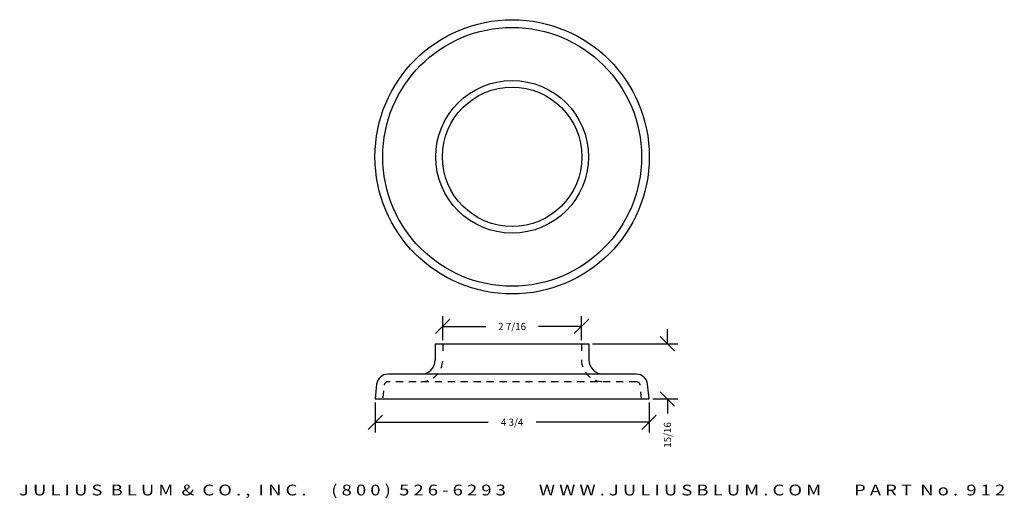
# Model space of a CAD drawing. Extents: x 4.5 to 21.6, y 16 to 24.4.
import ezdxf
from ezdxf.enums import TextEntityAlignment as Align

# ---------------------------------------------------------------- set-up
doc = ezdxf.new("R2010")
doc.units = 0
doc.header["$MEASUREMENT"] = 0
doc.linetypes.add('HIDDEN2', pattern=[0.1875, 0.125, -0.0625])
doc.layers.get('0').update_dxf_attribs({"linetype": 'CONTINUOUS'})
doc.layers.get('DEFPOINTS').update_dxf_attribs({"linetype": 'CONTINUOUS'})
for name, color, linetype in [('ADP1DETAIL', 7, 'CONTINUOUS'), ('ADP2DETAIL', 5, 'CONTINUOUS'), ('ADPDIM', 3, 'CONTINUOUS')]:
    doc.layers.add(name, color=color, linetype=linetype)
doc.styles.add('ARIAL_WIDE', font='ARIAL.TTF', dxfattribs={"width": 1.25})
doc.dimstyles.get("Standard").update_dxf_attribs({"dimtxt": 0.18, "dimasz": 0.18, "dimexe": 0.18, "dimexo": 0.0625, "dimgap": 0.09, "dimtad": 0, "dimtih": 1, "dimtoh": 1, "dimdec": 4, "dimzin": 0, "dimtxsty": 'STANDARD', "dimcen": 0.09, "dimazin": 3, "dimtfac": 1, "dimtdec": 4, "dimtofl": 0, "dimtmove": 0, "dimatfit": 3, "dimtolj": 1, "dimtzin": 0})

# ---------------------------------------------------------------- blocks, each defined once
blk = doc.blocks.new('*D1')
at = {"color": 0, "linetype": 'BYBLOCK'}
for p, q in [((10.698, 17.711), (10.698, 17.188)), ((15.455, 17.711), (15.455, 17.188)), ((10.573, 17.243), (10.823, 17.493)), ((15.33, 17.243), (15.58, 17.493)), ((10.698, 17.368), (12.66, 17.368)), ((15.455, 17.368), (13.493, 17.368))]:
    blk.add_line(p, q, dxfattribs=at)
at = {"layer": 'DEFPOINTS', "color": 0, "linetype": 'BYBLOCK'}
for p in [(10.698, 17.773), (15.455, 17.773), (15.455, 17.368)]:
    blk.add_point(p, dxfattribs=at)
at = {"color": 0, "linetype": 'BYBLOCK'}
blk.add_text('4 3/4', height=0.125, dxfattribs=at).set_placement((13.076, 17.368), align=Align.MIDDLE_CENTER)
blk = doc.blocks.new('*D2')
at = {"color": 0, "linetype": 'BYBLOCK'}
for p, q in [((11.746, 18.908), (11.996, 19.158)), ((11.871, 18.796), (11.871, 19.213)), ((14.156, 18.908), (14.406, 19.158)), ((14.281, 18.796), (14.281, 19.213)), ((11.871, 19.033), (12.618, 19.033)), ((14.281, 19.033), (13.535, 19.033))]:
    blk.add_line(p, q, dxfattribs=at)
at = {"layer": 'DEFPOINTS', "color": 0, "linetype": 'BYBLOCK'}
for p in [(14.281, 19.033), (11.871, 18.733), (14.281, 18.733)]:
    blk.add_point(p, dxfattribs=at)
at = {"color": 0, "linetype": 'BYBLOCK'}
blk.add_text('2 7/16', height=0.125, dxfattribs=at).set_placement((13.076, 19.033), align=Align.MIDDLE_CENTER)
blk = doc.blocks.new('*D0')
at = {"color": 0, "linetype": 'BYBLOCK'}
for p, q in [((15.899, 18.608), (15.649, 18.858)), ((15.774, 18.733), (15.774, 18.983)), ((14.474, 18.733), (15.954, 18.733)), ((15.899, 17.648), (15.649, 17.898)), ((15.518, 17.773), (15.954, 17.773)), ((15.774, 17.773), (15.774, 17.523))]:
    blk.add_line(p, q, dxfattribs=at)
at = {"layer": 'DEFPOINTS', "color": 0, "linetype": 'BYBLOCK'}
for p in [(14.411, 18.733), (15.455, 17.773), (15.774, 17.773)]:
    blk.add_point(p, dxfattribs=at)
at = {"color": 0, "linetype": 'BYBLOCK'}
blk.add_text('15/16', height=0.125, rotation=90, dxfattribs=at).set_placement((15.774, 17.148), align=Align.MIDDLE_CENTER)

msp = doc.modelspace()

# ---------------------------------------------------------------- linework, layer by layer
at = {"layer": 'ADP1DETAIL'}
for p, q in [((11.74148, 18.73314), (14.41148, 18.73314)), ((11.74148, 18.73314), (11.74148, 18.45314)), ((14.41148, 18.73314), (14.41148, 18.45314)), ((15.23157, 18.20314), (10.92127, 18.20314)), ((10.72276, 18.02751), (10.69767, 17.77314)), ((15.45517, 17.77314), (15.43008, 18.02751)), ((10.69767, 17.77314), (15.45517, 17.77314))]:
    msp.add_line(p, q, dxfattribs=at)
for radius in [2.38273, 2.24832, 1.3266, 1.21139]:
    msp.add_circle((13.07648, 21.98034), radius, dxfattribs=at)
for centre, radius, start, end in [((11.49148, 18.45314), 0.25, 270, 0), ((14.66148, 18.45314), 0.25, 180, 270), ((10.92127, 18.00314), 0.2, 90, 173), ((15.23157, 18.00314), 0.2, 7, 90)]:
    msp.add_arc(centre, radius, start, end, dxfattribs=at)
at = {"layer": 'ADP2DETAIL', "linetype": 'HIDDEN2'}
for p, q in [((11.87148, 18.73314), (11.87148, 18.55194)), ((14.28148, 18.73314), (14.28148, 18.56088)), ((15.23157, 18.07314), (10.92127, 18.07314)), ((10.83982, 17.91412), (10.82865, 17.77314)), ((15.32419, 17.77314), (15.30925, 17.94488))]:
    msp.add_line(p, q, dxfattribs=at)
for centre, radius, start, end in [((11.49148, 18.45314), 0.38, 270, 0), ((14.66148, 18.45314), 0.38, 180, 270), ((10.92127, 18.00314), 0.07, 90, 173), ((15.23157, 18.00314), 0.07, 7, 90)]:
    msp.add_arc(centre, radius, start, end, dxfattribs=at)

# ---------------------------------------------------------------- texts
at = {"layer": 'ADPDIM', "style": 'ARIAL_WIDE', "width": 1.25}
msp.add_text('J U L I U S  B L U M  &  C O . ,  I N C .      ( 8 0 0 )  5 2 6 - 6 2 9 3        W W W . J U L I U S B L U M . C O M        P A R T  N o .  9 1 2', height=0.1875, dxfattribs=at).set_placement((13.07642, 16.28402), align=Align.TOP_CENTER)

# ---------------------------------------------------------------- dimensions: what is measured, and where the dimension line sits
at = {"layer": 'ADPDIM'}
for base, p1, p2, picture, middle in [((14.28148, 19.03298), (11.87148, 18.73314), (14.28148, 18.73314), '*D2', (13.07648, 19.03298)), ((15.45517, 17.36824), (10.69767, 17.77314), (15.45517, 17.77314), '*D1', (13.07642, 17.36824))]:
    dim = msp.add_linear_dim(base=base, p1=p1, p2=p2, dimstyle='Standard', dxfattribs=at)
    dim.commit()
    dim.dimension.update_dxf_attribs({"geometry": picture, "text_midpoint": middle})
dim = msp.add_linear_dim(base=(15.77447, 17.77314), p1=(14.41148, 18.73314), p2=(15.45517, 17.77314), angle=90, dimstyle='Standard', dxfattribs=at)
dim.commit()
dim.dimension.update_dxf_attribs({"geometry": '*D0', "text_midpoint": (15.77447, 17.14814)})

doc.saveas('drawing.dxf')
